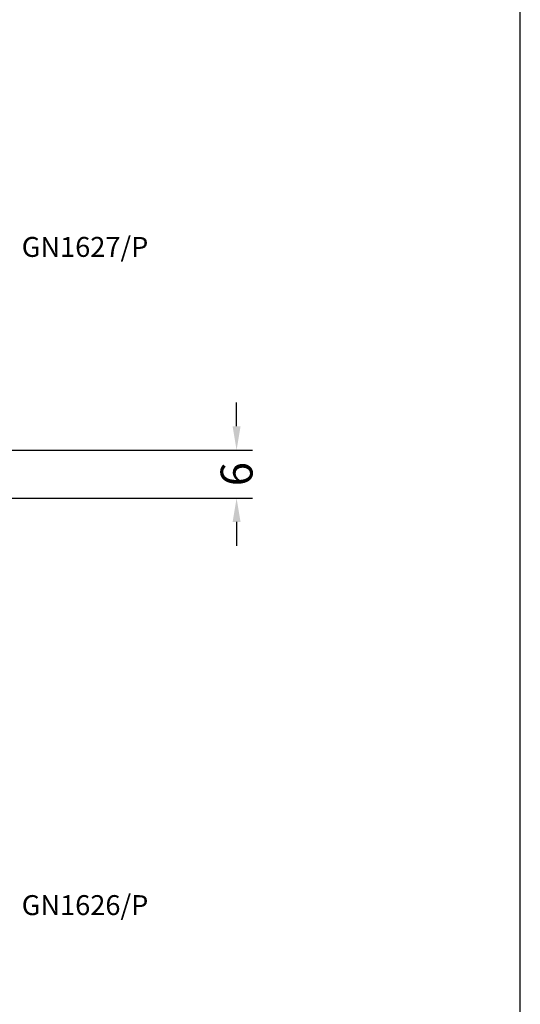
# Model space of a CAD drawing. Units: millimetres. Extents: x 3269 to 11783, y -4863 to 1558.
# Drawn here: x 5659 to 5722, y -3727 to -3603 of the extents above; entities that cross this region are included whole.
import ezdxf

# ---------------------------------------------------------------- set-up
doc = ezdxf.new("R2010")
doc.units = ezdxf.units.MM
doc.layers.add('DIM35C', color=253, linetype='Continuous')
doc.styles.add('ISO', font='arial.ttf')
doc.styles.get("Standard").update_dxf_attribs({"font": 'geniso.shx'})
doc.dimstyles.new('DIM1$0', dxfattribs={"dimscale": 2, "dimtxt": 2, "dimasz": 1.5, "dimexe": 1, "dimexo": 1, "dimgap": 0.5, "dimtad": 0, "dimdec": 1, "dimzin": 9, "dimdsep": 46, "dimtxsty": 'ISO', "dimcen": 1.5, "dimclrd": 253, "dimclre": 253, "dimclrt": 6, "dimadec": 0, "dimazin": 0, "dimtfac": 0.75, "dimtdec": 1, "dimtofl": 0, "dimtmove": 0, "dimatfit": 3, "dimfxl": 1, "dimtolj": 1, "dimtzin": 12, "dimarcsym": 0})

# ---------------------------------------------------------------- blocks, each defined once
blk = doc.blocks.new('*D2808')
at = {"layer": 'Defpoints', "color": 0, "transparency": 16777216}
for p in [(5650.85, -3657.05), (5650.85, -3663.05), (5686.41, -3663.05)]:
    blk.add_point(p, dxfattribs=at)
at = {"layer": 'DIM35C', "color": 253, "lineweight": -2, "transparency": 16777216}
for p, q in [((5686.41, -3654.05), (5686.41, -3651.05)), ((5652.85, -3657.05), (5688.41, -3657.05)), ((5652.85, -3663.05), (5688.41, -3663.05)), ((5686.41, -3666.05), (5686.41, -3669.05))]:
    blk.add_line(p, q, dxfattribs=at)
at = {"layer": 'DIM35C', "color": 253, "transparency": 16777216}
for points in [[(5685.91, -3654.05), (5686.91, -3654.05), (5686.41, -3657.05)], [(5685.91, -3666.05), (5686.91, -3666.05), (5686.41, -3663.05)]]:
    blk.add_solid(points, dxfattribs=at)
at = {"layer": 'DIM35C', "color": 6, "transparency": 16777216, "insert": (5686.41, -3660.05), "char_height": 4, "attachment_point": 5, "rotation": 90, "style": 'ISO'}
blk.add_mtext('\\A1;6', dxfattribs=at)

msp = doc.modelspace()

# ---------------------------------------------------------------- linework, layer by layer
msp.add_lwpolyline([(5284.1726, -3835.30105), (5721.99837, -3835.30105), (5721.99837, -3515.33925), (5284.1726, -3515.33925)], close=True)

# ---------------------------------------------------------------- texts
at = {"layer": 'DIM35C', "color": 6}
for s, p in [('GN1627/P', (5659.45751, -3632.78857, 0.00329)), ('GN1626/P', (5659.45751, -3715.38526, 0.00329))]:
    msp.add_text(s, height=2.5, dxfattribs=at).set_placement(p)

# ---------------------------------------------------------------- dimensions: what is measured, and where the dimension line sits
dim = msp.add_linear_dim(base=(5686.41413, -3663.05366), p1=(5650.85223, -3657.05366), p2=(5650.85223, -3663.05366), angle=270, dimstyle='DIM1$0', dxfattribs=at)
dim.commit()
dim.dimension.update_dxf_attribs({"geometry": '*D2808', "text_midpoint": (5686.41413, -3660.05366), "dimtype": 160})

doc.saveas('drawing.dxf')
